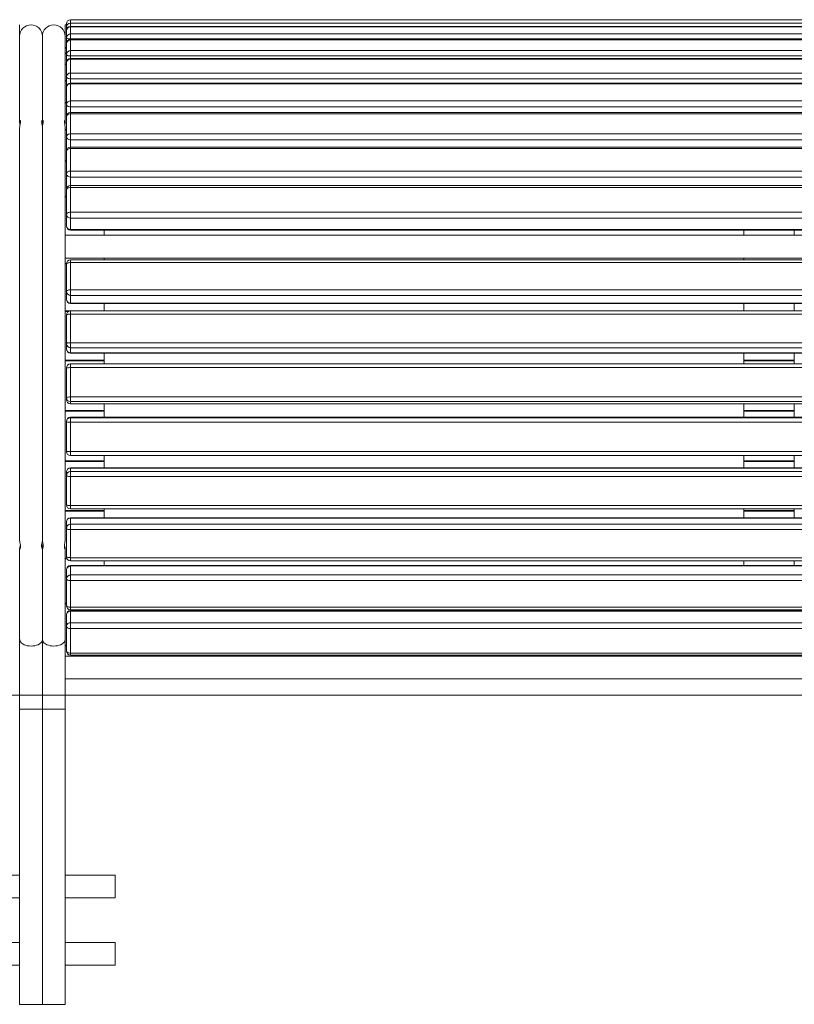
# Model space of a CAD drawing. Units: millimetres. Extents: x -634 to 6619, y -1615 to 6930.
# Drawn here: x 2623 to 3544, y 5760 to 6930 of the extents above; entities that cross this region are included whole.
import ezdxf

# ---------------------------------------------------------------- set-up
doc = ezdxf.new("R2010")
doc.units = ezdxf.units.MM
doc.header["$LTSCALE"] = 30

msp = doc.modelspace()

# ---------------------------------------------------------------- linework, layer by layer
at = {"color": 7, "linetype": 'Continuous', "lineweight": 18}
for p, q in [((2678.7, 6920.5), (2678.7, 6924.5)), ((4338.7, 6929.5), (2683.7, 6929.5)), ((2683.7, 6929.5), (2683.7, 6925.4)), ((4338.7, 6929.5), (2683.7, 6929.5)), ((2683.7, 6925.4), (4338.7, 6925.4)), ((2623.2, 6923.4), (2623.2, 6901.9)), ((2678.7, 6923.4), (2677.2, 6923.4)), ((2677.2, 6923.4), (2677.2, 6909.7)), ((2678.7, 6916.3), (2678.7, 6920.5)), ((2678.7, 6907.9), (2678.7, 6916.3)), ((4338.7, 6921.3), (2683.7, 6921.3)), ((2683.7, 6921.1), (2683.7, 6912.7)), ((4338.7, 6921.1), (2683.7, 6921.1)), ((2683.7, 6912.7), (4338.7, 6912.7)), ((2683.7, 6912.7), (2683.7, 6906.7)), ((2623.2, 6909.7), (2623.2, 6873.9)), ((2650.2, 6807.8), (2650.2, 6909.9)), ((2650.2, 6909.9), (2650.2, 6807.8)), ((2677.2, 6807.8), (2677.2, 6909.7)), ((2678.7, 6900.8), (2678.7, 6907.9)), ((2678.7, 6888.2), (2678.7, 6900.8)), ((4338.7, 6906.7), (2683.7, 6906.7)), ((4338.7, 6905.8), (2683.7, 6905.8)), ((2683.7, 6905.5), (2683.7, 6892.9)), ((4338.7, 6905.5), (2683.7, 6905.5)), ((2677.2, 6896.4), (2678.7, 6896.4)), ((2683.7, 6892.9), (4338.7, 6892.9)), ((2683.7, 6892.9), (2683.7, 6886.4)), ((2678.7, 6878.4), (2678.7, 6888.2)), ((2678.7, 6861.8), (2678.7, 6878.4)), ((4338.7, 6886.4), (2683.7, 6886.4)), ((4338.7, 6883.4), (2683.7, 6883.4)), ((2683.7, 6882.8), (2683.7, 6866.2)), ((4338.7, 6882.8), (2683.7, 6882.8)), ((2623.2, 6849.1), (2623.2, 6873.4)), ((2683.7, 6866.2), (4338.7, 6866.2)), ((2683.7, 6866.2), (2683.7, 6859.4)), ((2678.7, 6849.3), (2678.7, 6861.8)), ((4338.7, 6859.4), (2683.7, 6859.4)), ((4338.7, 6854.3), (2683.7, 6854.3)), ((2623.2, 6853.6), (2623.2, 6807.8)), ((2678.7, 6829), (2678.7, 6849.3)), ((2683.7, 6853.4), (2683.7, 6833)), ((4338.7, 6853.4), (2683.7, 6853.4)), ((2683.7, 6833), (4338.7, 6833)), ((2683.7, 6833), (2683.7, 6826.1)), ((2678.7, 6814.1), (2678.7, 6829)), ((4338.7, 6826.1), (2683.7, 6826.1)), ((4338.7, 6819.1), (2683.7, 6819.1)), ((2678.7, 6790.3), (2678.7, 6814.1)), ((2683.7, 6817.7), (2683.7, 6794)), ((4338.7, 6817.7), (2683.7, 6817.7)), ((2623.2, 6801.5), (2623.2, 6773.9)), ((2650.2, 6801.5), (2650.2, 6310.7)), ((2650.2, 6310.7), (2650.2, 6801.4)), ((2677.2, 6673.4), (2677.2, 6801.5)), ((2678.7, 6773.2), (2678.7, 6790.3)), ((2683.7, 6794), (4338.7, 6794)), ((2683.7, 6794), (2683.7, 6786.9)), ((4338.7, 6786.9), (2683.7, 6786.9)), ((2623.2, 6752.4), (2623.2, 6773.4)), ((2678.7, 6746.5), (2678.7, 6773.2)), ((4338.7, 6778.2), (2683.7, 6778.2)), ((2683.7, 6776.5), (2683.7, 6749.7)), ((4338.7, 6776.5), (2683.7, 6776.5)), ((2623.2, 6752.4), (2623.2, 6746.5)), ((2623.2, 6749.8), (2623.2, 6673.9)), ((2683.7, 6749.7), (4338.7, 6749.7)), ((2683.7, 6749.7), (2683.7, 6742.6)), ((2678.7, 6730.4), (2678.7, 6746.5)), ((4338.7, 6742.6), (2683.7, 6742.6)), ((2678.7, 6698), (2678.7, 6727.4)), ((4338.7, 6732.4), (2683.7, 6732.4)), ((2683.7, 6730.1), (2683.7, 6700.7)), ((4338.7, 6730.1), (2683.7, 6730.1)), ((2678.7, 6684.5), (2678.7, 6698)), ((2683.7, 6700.7), (4338.7, 6700.7)), ((2683.7, 6700.7), (2683.7, 6693.8)), ((4338.7, 6693.8), (2683.7, 6693.8)), ((2683.7, 6693.8), (2683.7, 6680.3)), ((2683.7, 6680.3), (4338.7, 6680.3)), ((2683.7, 6679.5), (4338.7, 6679.5)), ((2723.7, 6673.6), (2723.7, 6679.5)), ((3483.7, 6673.6), (3483.7, 6679.5)), ((3543.7, 6673.6), (3543.7, 6679.5)), ((2623.2, 6650.2), (2623.2, 6673.4)), ((4350.2, 6673.4), (2677.2, 6673.4)), ((2677.2, 6673.4), (2677.2, 6647.8)), ((2723.7, 6673.4), (2723.7, 6673.6)), ((3483.7, 6673.6), (3543.7, 6673.6)), ((3483.7, 6673.4), (3483.7, 6673.6)), ((3543.7, 6673.6), (3543.7, 6673.4)), ((2623.2, 6650.2), (2623.2, 6646.4)), ((2623.2, 6647.8), (2623.2, 6573.8)), ((2677.2, 6310.7), (2677.2, 6647.8)), ((2677.2, 6646.4), (4350.2, 6646.4)), ((4338.7, 6644.2), (2683.7, 6644.2)), ((2723.7, 6644.2), (2723.7, 6646.4)), ((3483.7, 6644.2), (3483.7, 6646.4)), ((2678.7, 6606.7), (2678.7, 6639.2)), ((2683.7, 6641.1), (2683.7, 6608.6)), ((4338.7, 6641.1), (2683.7, 6641.1)), ((2683.7, 6602.1), (2683.7, 6608.6)), ((2683.7, 6608.6), (4338.7, 6608.6)), ((2678.7, 6597.4), (2678.7, 6606.7)), ((4338.7, 6602.1), (2683.7, 6602.1)), ((2683.7, 6602.1), (2683.7, 6592.7)), ((2683.7, 6592.7), (4338.7, 6592.7)), ((2683.7, 6592.4), (4338.7, 6592.4)), ((2723.7, 6583.8), (2723.7, 6592.4)), ((3483.7, 6583.8), (3483.7, 6592.4)), ((3543.7, 6583.8), (3543.7, 6592.4)), ((2623.2, 6550.1), (2623.2, 6573.4)), ((2678.7, 6544.6), (2678.7, 6578.6)), ((4338.7, 6583.6), (2683.7, 6583.6)), ((2683.7, 6579.8), (2683.7, 6545.8)), ((4338.7, 6579.8), (2683.7, 6579.8)), ((2723.7, 6583.6), (2723.7, 6583.8)), ((3483.7, 6583.8), (3543.7, 6583.8)), ((3483.7, 6583.6), (3483.7, 6583.8)), ((3543.7, 6583.8), (3543.7, 6583.6)), ((2623.2, 6550.1), (2623.2, 6546.4)), ((2623.2, 6546.7), (2623.2, 6473.4)), ((2678.7, 6538.5), (2678.7, 6544.6)), ((2683.7, 6539.8), (2683.7, 6545.8)), ((2683.7, 6545.8), (4338.7, 6545.8)), ((4338.7, 6539.8), (2683.7, 6539.8)), ((2683.7, 6539.8), (2683.7, 6533.7)), ((2683.7, 6533.7), (4338.7, 6533.7)), ((2683.7, 6533.5), (4338.7, 6533.5)), ((2723.7, 6525.2), (2723.7, 6533.5)), ((3483.7, 6525.2), (3483.7, 6533.5)), ((3543.7, 6525.2), (3543.7, 6533.5)), ((2678.7, 6480.9), (2678.7, 6515.7)), ((4338.7, 6520.7), (2683.7, 6520.7)), ((2683.7, 6516.2), (2683.7, 6481.4)), ((4338.7, 6516.2), (2683.7, 6516.2)), ((2723.7, 6524.4), (2723.7, 6525.2)), ((2723.7, 6520.7), (2723.7, 6524.4)), ((3483.7, 6525.2), (3543.7, 6525.2)), ((3483.7, 6524.4), (3483.7, 6525.2)), ((3483.7, 6520.7), (3483.7, 6524.4)), ((3483.7, 6524.4), (3543.7, 6524.4)), ((3543.7, 6525.2), (3543.7, 6524.4)), ((3543.7, 6520.7), (3543.7, 6524.4)), ((2678.7, 6478.2), (2678.7, 6480.9)), ((2683.7, 6475.9), (2683.7, 6481.4)), ((2683.7, 6481.4), (4338.7, 6481.4)), ((2623.2, 6450.1), (2623.2, 6473.4)), ((4338.7, 6475.9), (2683.7, 6475.9)), ((2683.7, 6475.9), (2683.7, 6473.2)), ((2683.7, 6473.2), (4338.7, 6473.2)), ((2683.7, 6473.2), (4338.7, 6473.2)), ((2723.7, 6465.4), (2723.7, 6473.2)), ((3483.7, 6465.4), (3483.7, 6473.2)), ((3543.7, 6465.4), (3543.7, 6473.2)), ((4338.7, 6457.4), (2683.7, 6457.4)), ((2683.7, 6457.4), (2683.7, 6456.7)), ((4338.7, 6457.4), (2683.7, 6457.4)), ((2683.7, 6457.4), (2683.7, 6457.4)), ((2683.7, 6451.5), (2683.7, 6456.7)), ((2683.7, 6456.7), (4338.7, 6456.7)), ((2723.7, 6464.6), (2723.7, 6465.4)), ((2723.7, 6457.4), (2723.7, 6464.6)), ((3483.7, 6465.4), (3543.7, 6465.4)), ((3483.7, 6464.6), (3483.7, 6465.4)), ((3483.7, 6464.6), (3543.7, 6464.6)), ((3483.7, 6457.4), (3483.7, 6464.6)), ((3543.7, 6465.4), (3543.7, 6464.6)), ((3543.7, 6457.4), (3543.7, 6464.6)), ((2623.2, 6450.1), (2623.2, 6446.5)), ((2623.2, 6446.4), (2623.2, 6373.1)), ((2678.7, 6451.7), (2678.7, 6452.4)), ((2678.7, 6416.7), (2678.7, 6451.7)), ((4338.7, 6451.5), (2683.7, 6451.5)), ((2683.7, 6451.5), (2683.7, 6416.5)), ((2683.7, 6416.5), (4338.7, 6416.5)), ((2683.7, 6411.7), (4338.7, 6411.7)), ((2683.7, 6411.7), (2683.7, 6411.7)), ((2723.7, 6405.5), (2723.7, 6411.7)), ((3483.7, 6405.5), (3483.7, 6411.7)), ((3543.7, 6405.5), (3543.7, 6411.7)), ((2723.7, 6404.7), (2723.7, 6405.5)), ((2723.7, 6397), (2723.7, 6404.7)), ((3483.7, 6405.5), (3543.7, 6405.5)), ((3483.7, 6404.7), (3483.7, 6405.5)), ((3483.7, 6404.7), (3543.7, 6404.7)), ((3483.7, 6397), (3483.7, 6404.7)), ((3543.7, 6405.5), (3543.7, 6404.7)), ((3543.7, 6397), (3543.7, 6404.7)), ((2678.7, 6387.8), (2678.7, 6392)), ((2678.7, 6353.3), (2678.7, 6387.8)), ((4338.7, 6397), (2683.7, 6397)), ((2683.7, 6396.9), (2683.7, 6392.7)), ((4338.7, 6396.9), (2683.7, 6396.9)), ((2683.7, 6387), (2683.7, 6392.7)), ((2683.7, 6392.7), (4338.7, 6392.7)), ((4338.7, 6387), (2683.7, 6387)), ((2683.7, 6387), (2683.7, 6352.5)), ((2623.2, 6373.4), (2623.2, 6350.1)), ((2683.7, 6352.5), (4338.7, 6352.5)), ((2623.2, 6350.1), (2623.2, 6346.5)), ((2623.2, 6346.1), (2623.2, 6310.7)), ((2683.7, 6348.3), (4338.7, 6348.3)), ((2723.7, 6346.7), (2723.7, 6348.3)), ((2723.7, 6345.9), (2723.7, 6346.7)), ((2723.7, 6337.9), (2723.7, 6345.9)), ((3483.7, 6346.7), (3483.7, 6348.3)), ((3483.7, 6346.7), (3543.7, 6346.7)), ((3483.7, 6345.9), (3483.7, 6346.7)), ((3483.7, 6345.9), (3543.7, 6345.9)), ((3483.7, 6337.9), (3483.7, 6345.9)), ((3543.7, 6346.7), (3543.7, 6348.3)), ((3543.7, 6346.7), (3543.7, 6345.9)), ((3543.7, 6337.9), (3543.7, 6345.9)), ((2678.7, 6325.3), (2678.7, 6332.9)), ((4338.7, 6337.9), (2683.7, 6337.9)), ((2683.7, 6337.6), (2683.7, 6330.1)), ((4338.7, 6337.6), (2683.7, 6337.6)), ((2683.7, 6323.8), (2683.7, 6330.1)), ((2683.7, 6330.1), (4338.7, 6330.1)), ((2678.7, 6291.9), (2678.7, 6325.3)), ((4338.7, 6323.8), (2683.7, 6323.8)), ((2683.7, 6323.8), (2683.7, 6290.4)), ((2623.2, 6301.4), (2623.2, 6272.1)), ((2650.2, 6193.4), (2650.2, 6301.4)), ((2650.2, 6301.4), (2650.2, 6193.4)), ((2677.2, 6193.4), (2677.2, 6301.4)), ((2683.7, 6290.4), (4338.7, 6290.4)), ((2683.7, 6286.9), (4338.7, 6286.9)), ((4338.7, 6281.1), (2683.7, 6281.1)), ((2723.7, 6281.1), (2723.7, 6286.9)), ((3483.7, 6281.1), (3483.7, 6286.9)), ((3543.7, 6281.1), (3543.7, 6286.9)), ((2623.2, 6273.4), (2623.2, 6252.3)), ((2678.7, 6265.3), (2678.7, 6276.1)), ((2683.7, 6280.6), (2683.7, 6269.9)), ((4338.7, 6280.6), (2683.7, 6280.6)), ((2683.7, 6263.2), (2683.7, 6269.9)), ((2683.7, 6269.9), (4338.7, 6269.9)), ((2678.7, 6233.7), (2678.7, 6265.3)), ((4338.7, 6263.2), (2683.7, 6263.2)), ((2683.7, 6263.2), (2683.7, 6231.6)), ((2623.2, 6252.3), (2623.2, 6246.5)), ((2623.2, 6246.1), (2623.2, 6193.4)), ((2678.7, 6209), (2678.7, 6222.8)), ((2683.7, 6231.6), (4338.7, 6231.6)), ((2683.7, 6228.7), (4338.7, 6228.7)), ((4338.7, 6227.8), (2683.7, 6227.8)), ((2683.7, 6227), (2683.7, 6213.2)), ((4338.7, 6227), (2683.7, 6227)), ((2723.7, 6227.8), (2723.7, 6228.7)), ((3483.7, 6227.8), (3483.7, 6228.7)), ((3543.7, 6227.8), (3543.7, 6228.7)), ((2683.7, 6206.3), (2683.7, 6213.2)), ((2683.7, 6213.2), (4338.7, 6213.2)), ((2678.7, 6179.8), (2678.7, 6209)), ((4338.7, 6206.3), (2683.7, 6206.3)), ((2683.7, 6206.3), (2683.7, 6177.1)), ((2623.2, 6193.4), (2623.2, 6172.3)), ((2650.2, 6110.5), (2650.2, 6193.4)), ((2677.2, 6172.3), (2677.2, 6193.4)), ((2683.7, 6177.1), (4338.7, 6177.1)), ((2623.2, 6173.4), (2623.2, 6152.4)), ((4350.2, 6173.4), (2677.2, 6173.4)), ((2677.2, 6172.3), (2677.2, 6146.4)), ((2683.7, 6174.8), (4338.7, 6174.8)), ((2723.7, 6173.4), (2723.7, 6174.8)), ((3483.7, 6173.4), (3483.7, 6174.8)), ((3543.7, 6173.4), (3543.7, 6174.8)), ((2623.2, 6152.4), (2623.2, 6146.5)), ((2623.2, 6146.1), (2623.2, 6110.5)), ((2677.2, 6110.5), (2677.2, 6146.4)), ((2677.2, 6146.4), (4350.2, 6146.4)), ((1124.3, 6127.2), (5985.7, 6127.2)), ((2623.2, 6110.5), (2623.2, 5759.9)), ((2650.2, 6110.5), (2623.2, 6110.5)), ((2623.2, 6110.5), (2636.7, 6110.5)), ((2636.7, 6110.5), (2650.2, 6110.5)), ((2650.2, 5759.9), (2650.2, 6110.5)), ((2677.2, 6110.5), (2650.2, 6110.5)), ((2650.2, 6110.5), (2663.7, 6110.5)), ((2663.7, 6110.5), (2677.2, 6110.5)), ((2677.2, 5759.9), (2677.2, 6110.5)), ((2623.2, 5913.4), (2536.7, 5913.4)), ((2736.7, 5913.4), (2677.2, 5913.4)), ((2736.7, 5899.9), (2736.7, 5913.4)), ((2736.7, 5886.4), (2736.7, 5899.9)), ((2536.7, 5886.4), (2623.2, 5886.4)), ((2677.2, 5886.4), (2736.7, 5886.4)), ((2623.2, 5833.4), (2536.7, 5833.4)), ((2736.7, 5833.4), (2677.2, 5833.4)), ((2736.7, 5819.9), (2736.7, 5833.4)), ((2736.7, 5806.4), (2736.7, 5819.9)), ((2536.7, 5806.4), (2623.2, 5806.4)), ((2677.2, 5806.4), (2736.7, 5806.4)), ((2623.2, 5759.9), (2636.7, 5759.9)), ((2636.7, 5759.9), (2650.2, 5759.9)), ((2650.2, 5759.9), (2663.7, 5759.9)), ((2663.7, 5759.9), (2677.2, 5759.9))]:
    msp.add_line(p, q, dxfattribs=at)
at = {"color": 8, "linetype": 'Continuous', "lineweight": 18}
for p, q in [((2683.7, 6929.5), (2683.7, 6929.5)), ((2683.7, 6925.4), (2683.7, 6921.3)), ((2683.7, 6921.3), (2683.7, 6921.1)), ((2683.7, 6906.7), (2683.7, 6905.8)), ((2683.7, 6905.8), (2683.7, 6905.5)), ((2678.7, 6895.9), (2677.2, 6895.9)), ((2678.7, 6895.8), (2677.2, 6895.8)), ((2678.7, 6889.6), (2677.2, 6889.6)), ((2678.7, 6889.5), (2677.2, 6889.5)), ((2683.7, 6886.4), (2683.7, 6883.4)), ((2683.7, 6883.4), (2683.7, 6882.8)), ((2678.7, 6876.6), (2677.2, 6876.6)), ((2678.7, 6876.4), (2677.2, 6876.4)), ((2678.7, 6856.9), (2677.2, 6856.9)), ((2678.7, 6856.6), (2677.2, 6856.6)), ((2683.7, 6859.4), (2683.7, 6854.3)), ((2683.7, 6854.3), (2683.7, 6853.4)), ((2678.7, 6831), (2677.2, 6831)), ((2678.7, 6830.6), (2677.2, 6830.6)), ((2683.7, 6826.1), (2683.7, 6819.1)), ((2683.7, 6819.1), (2683.7, 6817.7)), ((2678.7, 6799.1), (2677.2, 6799.1)), ((2678.7, 6798.7), (2677.2, 6798.7)), ((2683.7, 6786.9), (2683.7, 6778.2)), ((2683.7, 6778.2), (2683.7, 6776.5)), ((2678.7, 6761.9), (2677.2, 6761.9)), ((2678.7, 6761.4), (2677.2, 6761.4)), ((2683.7, 6742.6), (2683.7, 6732.4)), ((2683.7, 6732.4), (2683.7, 6730.1)), ((2678.7, 6719.9), (2677.2, 6719.9)), ((2678.7, 6719.3), (2677.2, 6719.3)), ((2683.7, 6679.5), (2683.7, 6680.3)), ((2723.7, 6673.6), (2677.2, 6673.6)), ((2683.7, 6641.1), (2683.7, 6644.2)), ((2678.8, 6639.9), (2677.2, 6639.9)), ((2678.7, 6639.4), (2677.2, 6639.4)), ((2683.7, 6592.7), (2683.7, 6592.4)), ((2723.7, 6583.8), (2677.2, 6583.8)), ((2681.4, 6583), (2677.2, 6583)), ((2683.7, 6579.8), (2683.7, 6583.6)), ((2683.7, 6533.7), (2683.7, 6533.5)), ((2723.7, 6525.2), (2677.2, 6525.2)), ((2723.7, 6524.4), (2677.2, 6524.4)), ((2683.7, 6516.2), (2683.7, 6520.7)), ((2683.7, 6473.2), (2683.7, 6473.2)), ((2723.7, 6465.4), (2677.2, 6465.4)), ((2723.7, 6464.6), (2677.2, 6464.6)), ((2683.7, 6411.7), (2683.7, 6416.5)), ((2723.7, 6405.5), (2677.2, 6405.5)), ((2723.7, 6404.7), (2677.2, 6404.7)), ((2683.7, 6397), (2683.7, 6396.9)), ((2683.7, 6348.3), (2683.7, 6352.5)), ((2723.7, 6346.7), (2677.2, 6346.7)), ((2723.7, 6345.9), (2677.2, 6345.9)), ((2683.7, 6337.9), (2683.7, 6337.6)), ((2679.2, 6289.9), (2677.2, 6289.9)), ((2679.6, 6289.2), (2677.2, 6289.2)), ((2683.7, 6286.9), (2683.7, 6290.4)), ((2683.7, 6281.1), (2683.7, 6280.6)), ((2678.7, 6236.3), (2677.2, 6236.3)), ((2678.7, 6235.8), (2677.2, 6235.8)), ((2683.7, 6228.7), (2683.7, 6231.6)), ((2683.7, 6227.8), (2683.7, 6227)), ((2678.7, 6186.1), (2677.2, 6186.1)), ((2678.7, 6185.7), (2677.2, 6185.7)), ((2683.7, 6174.8), (2683.7, 6177.1))]:
    msp.add_line(p, q, dxfattribs=at)
at = {"color": 7, "linetype": 'Continuous', "lineweight": 18, "flags": 128}
for points in [[(2683.7, 6906.7), (2682.8, 6906.7), (2681.8, 6906.8), (2681, 6906.9), (2680.2, 6907), (2679.6, 6907.2), (2679.1, 6907.4), (2678.8, 6907.6), (2678.7, 6907.9)], [(2683.7, 6886.4), (2682.8, 6886.4), (2681.8, 6886.5), (2681, 6886.7), (2680.2, 6886.9), (2679.6, 6887.2), (2679.1, 6887.5), (2678.8, 6887.9), (2678.7, 6888.2)], [(2683.7, 6859.4), (2682.8, 6859.4), (2681.8, 6859.6), (2681, 6859.8), (2680.2, 6860.1), (2679.6, 6860.4), (2679.1, 6860.9), (2678.8, 6861.3), (2678.7, 6861.8)], [(2683.7, 6826.1), (2682.8, 6826.1), (2681.8, 6826.3), (2681, 6826.5), (2680.2, 6826.9), (2679.6, 6827.3), (2679.1, 6827.9), (2678.8, 6828.4), (2678.7, 6829)], [(2623.2, 6801.1), (2623.3, 6802.4), (2623.5, 6803.9), (2623.8, 6805.5), (2624.1, 6807.1), (2624.2, 6808.4), (2624.1, 6809.3), (2623.9, 6809.6), (2623.6, 6809.5), (2623.3, 6808.8), (2623.2, 6807.7), (2623.3, 6806.3), (2623.6, 6804.7), (2623.6, 6804.6)], [(2649.8, 6804.6), (2650.1, 6806.1), (2650.2, 6807.6), (2650.2, 6808.7), (2649.9, 6809.4), (2649.6, 6809.7), (2649.4, 6809.3), (2649.3, 6808.4), (2649.4, 6807.2), (2649.6, 6805.8), (2649.9, 6804.1), (2650.2, 6802.5), (2650.2, 6801.3)], [(2650.6, 6804.6), (2650.4, 6806.1), (2650.2, 6807.6), (2650.3, 6808.7), (2650.5, 6809.4), (2650.8, 6809.7), (2651.1, 6809.3), (2651.2, 6808.4), (2651.1, 6807.2), (2650.8, 6805.8), (2650.5, 6804.1), (2650.3, 6802.5), (2650.3, 6801.5)], [(2677.2, 6801.1), (2677.2, 6802.4), (2677, 6803.9), (2676.7, 6805.5), (2676.4, 6807.1), (2676.3, 6808.4), (2676.4, 6809.3), (2676.6, 6809.6), (2676.9, 6809.5), (2677.2, 6808.8), (2677.2, 6807.7), (2677.1, 6806.3), (2676.9, 6804.7), (2676.8, 6804.6)], [(2678.7, 6814.1), (2678.8, 6814.8), (2679.1, 6815.5), (2679.6, 6816.1), (2680.2, 6816.7), (2681, 6817.1), (2681.8, 6817.5), (2682.8, 6817.7), (2683.7, 6817.7)], [(2678.7, 6790.3), (2678.8, 6791), (2679.1, 6791.7), (2679.6, 6792.4), (2680.2, 6792.9), (2681, 6793.4), (2681.8, 6793.7), (2682.8, 6793.9), (2683.7, 6794)], [(2683.7, 6786.9), (2682.8, 6787), (2681.8, 6787.2), (2681, 6787.5), (2680.2, 6787.9), (2679.6, 6788.4), (2679.1, 6789), (2678.8, 6789.7), (2678.7, 6790.3)], [(2678.7, 6773.2), (2678.8, 6773.9), (2679.1, 6774.5), (2679.6, 6775), (2680.2, 6775.5), (2681, 6775.9), (2681.8, 6776.2), (2682.8, 6776.4), (2683.7, 6776.5)], [(2678.7, 6746.5), (2678.8, 6747.1), (2679.1, 6747.7), (2679.6, 6748.2), (2680.2, 6748.7), (2681, 6749.1), (2681.8, 6749.4), (2682.8, 6749.6), (2683.7, 6749.7)], [(2678.7, 6730.4), (2678.8, 6729.4), (2678.9, 6728.9)], [(2678.7, 6727.4), (2678.8, 6728), (2679.1, 6728.5), (2679.6, 6728.9), (2680.2, 6729.3), (2681, 6729.7), (2681.8, 6729.9), (2682.8, 6730.1), (2683.7, 6730.1)], [(2678.7, 6698), (2678.8, 6698.6), (2679.1, 6699.1), (2679.6, 6699.5), (2680.2, 6700), (2681, 6700.3), (2681.8, 6700.5), (2682.8, 6700.7), (2683.7, 6700.7)], [(2678.7, 6639.2), (2678.8, 6639.6), (2679.1, 6639.9), (2679.6, 6640.2), (2680.2, 6640.5), (2681, 6640.7), (2681.8, 6640.9), (2682.8, 6641), (2683.7, 6641.1)], [(2678.7, 6606.7), (2678.8, 6607.1), (2679.1, 6607.4), (2679.6, 6607.8), (2680.2, 6608), (2681, 6608.3), (2681.8, 6608.5), (2682.8, 6608.6), (2683.7, 6608.6)], [(2678.7, 6578.6), (2678.8, 6578.8), (2679.1, 6579), (2679.6, 6579.2), (2680.2, 6579.4), (2681, 6579.6), (2681.8, 6579.7), (2682.8, 6579.8), (2683.7, 6579.8)], [(2678.7, 6544.6), (2678.8, 6544.8), (2679.1, 6545.1), (2679.6, 6545.3), (2680.2, 6545.5), (2681, 6545.6), (2681.8, 6545.7), (2682.8, 6545.8), (2683.7, 6545.8)], [(2678.7, 6387.8), (2678.8, 6387.7), (2679.1, 6387.5), (2679.6, 6387.4), (2680.2, 6387.2), (2681, 6387.1), (2681.8, 6387), (2682.8, 6387), (2683.7, 6387)], [(2678.7, 6353.3), (2678.8, 6353.2), (2679.1, 6353), (2679.6, 6352.8), (2680.2, 6352.7), (2681, 6352.6), (2681.8, 6352.5), (2682.8, 6352.5), (2683.7, 6352.5)], [(2678.7, 6325.3), (2678.8, 6325), (2679.1, 6324.7), (2679.6, 6324.5), (2680.2, 6324.2), (2681, 6324.1), (2681.8, 6323.9), (2682.8, 6323.8), (2683.7, 6323.8)], [(2624, 6302.6), (2624.2, 6303.9), (2624.1, 6305.4), (2623.9, 6307), (2623.6, 6308.5), (2623.3, 6309.8), (2623.2, 6310.7), (2623.2, 6310.7)], [(2624.1, 6306), (2624.1, 6305.9), (2623.8, 6304.4), (2623.5, 6302.9), (2623.3, 6301.8), (2623.2, 6301.1), (2623.4, 6301.1), (2623.7, 6301.5), (2624, 6302.4), (2624, 6302.6)], [(2650.2, 6310.7), (2650.2, 6310.7), (2650.1, 6309.9), (2649.9, 6308.7), (2649.6, 6307.2), (2649.3, 6305.5), (2649.3, 6303.9), (2649.4, 6302.6)], [(2649.4, 6302.6), (2649.7, 6301.6), (2650, 6301.1), (2650.2, 6301.1), (2650.2, 6301.7), (2650, 6302.7), (2649.7, 6304.1), (2649.4, 6305.8), (2649.4, 6306)], [(2650.3, 6310.7), (2650.3, 6310.4), (2650.4, 6309.5), (2650.7, 6308.1), (2651, 6306.5), (2651.2, 6304.8), (2651.1, 6303.3)], [(2676.3, 6303.3), (2676.3, 6304.8), (2676.4, 6306.3), (2676.7, 6307.9), (2677, 6309.3), (2677.2, 6310.4), (2677.2, 6310.7)], [(2676.4, 6306.1), (2676.5, 6305), (2676.8, 6303.5), (2677.1, 6302.2), (2677.2, 6301.4), (2677.1, 6301), (2676.9, 6301.2), (2676.6, 6301.9), (2676.3, 6303.1), (2676.3, 6303.3)], [(2651.1, 6303.3), (2650.9, 6302.1), (2650.6, 6301.3), (2650.3, 6301), (2650.2, 6301.3), (2650.2, 6301.4)], [(2678.7, 6291.9), (2678.8, 6291.6), (2679.1, 6291.4), (2679.6, 6291.1), (2680.2, 6290.9), (2681, 6290.7), (2681.8, 6290.5), (2682.8, 6290.5), (2683.7, 6290.4)], [(2678.7, 6265.3), (2678.8, 6264.9), (2679.1, 6264.5), (2679.6, 6264.1), (2680.2, 6263.8), (2681, 6263.6), (2681.8, 6263.4), (2682.8, 6263.2), (2683.7, 6263.2)], [(2678.7, 6233.7), (2678.8, 6233.3), (2679.1, 6232.9), (2679.6, 6232.5), (2680.2, 6232.2), (2681, 6232), (2681.8, 6231.8), (2682.8, 6231.6), (2683.7, 6231.6)], [(2678.7, 6209), (2678.8, 6208.5), (2679.1, 6208), (2679.6, 6207.5), (2680.2, 6207.1), (2681, 6206.8), (2681.8, 6206.5), (2682.8, 6206.3), (2683.7, 6206.3)], [(2650.2, 6193.4), (2650.2, 6192.8), (2649.8, 6191.5), (2649.1, 6190.2), (2648, 6189.1), (2646.7, 6188), (2645, 6187.1), (2643.2, 6186.4), (2641.1, 6185.9), (2639, 6185.6), (2636.7, 6185.4), (2634.5, 6185.6), (2632.3, 6185.9), (2630.3, 6186.4), (2628.4, 6187.1), (2626.8, 6188), (2625.4, 6189.1), (2624.4, 6190.2), (2623.6, 6191.5), (2623.3, 6192.8), (2623.2, 6193.4)], [(2623.2, 6193.4), (2623.3, 6192.8), (2623.6, 6191.5), (2624.4, 6190.2), (2625.4, 6189.1), (2626.8, 6188), (2628.4, 6187.1), (2630.3, 6186.4), (2632.3, 6185.9), (2634.5, 6185.6), (2636.7, 6185.4)], [(2636.7, 6185.4), (2639, 6185.6), (2641.1, 6185.9), (2643.2, 6186.4), (2645, 6187.1), (2646.7, 6188), (2648, 6189.1), (2649.1, 6190.2), (2649.8, 6191.5), (2650.2, 6192.8), (2650.2, 6193.4)], [(2677.2, 6193.4), (2677.2, 6192.8), (2676.8, 6191.5), (2676.1, 6190.2), (2675, 6189.1), (2673.7, 6188), (2672, 6187.1), (2670.2, 6186.4), (2668.1, 6185.9), (2666, 6185.6), (2663.7, 6185.4), (2661.5, 6185.6), (2659.3, 6185.9), (2657.3, 6186.4), (2655.4, 6187.1), (2653.8, 6188), (2652.4, 6189.1), (2651.4, 6190.2), (2650.6, 6191.5), (2650.3, 6192.8), (2650.2, 6193.4)], [(2650.2, 6193.4), (2650.3, 6192.8), (2650.6, 6191.5), (2651.4, 6190.2), (2652.4, 6189.1), (2653.8, 6188), (2655.4, 6187.1), (2657.3, 6186.4), (2659.3, 6185.9), (2661.5, 6185.6), (2663.7, 6185.4)], [(2663.7, 6185.4), (2666, 6185.6), (2668.1, 6185.9), (2670.2, 6186.4), (2672, 6187.1), (2673.7, 6188), (2675, 6189.1), (2676.1, 6190.2), (2676.8, 6191.5), (2677.2, 6192.8), (2677.2, 6193.4)], [(2678.7, 6179.8), (2678.8, 6179.3), (2679.1, 6178.8), (2679.6, 6178.3), (2680.2, 6177.9), (2681, 6177.5), (2681.8, 6177.3), (2682.8, 6177.1), (2683.7, 6177.1)]]:
    msp.add_lwpolyline(points, dxfattribs=at)
at = {"color": 8, "linetype": 'Continuous', "lineweight": 18, "flags": 128}
msp.add_lwpolyline([(2678.7, 6730.4), (2678.8, 6729.6), (2679, 6729.1)], dxfattribs=at)
at = {"color": 7, "linetype": 'Continuous', "lineweight": 18}
for centre, radius, start, end in [((2683.7, 6924.5), 5, 90, 180), ((2683.7, 6924.5), 4.98, 89.8055, 179.8042), ((2683.7, 6920.4), 4.98, 89.8055, 179.8042), ((2636.7, 6909.9), 13.5, 0, 180), ((2663.7, 6909.9), 13.5, 0, 180), ((2683.7, 6916.3), 5, 90, 180), ((2683.7, 6916.2), 4.93, 89.1632, 179.138), ((2683.7, 6907.8), 4.93, 89.1632, 179.138), ((2683.7, 6900.8), 5, 90, 180), ((2683.6, 6900.6), 4.84, 88.0843, 177.9467), ((2683.6, 6888), 4.84, 88.0843, 177.9467), ((2683.7, 6878.4), 5, 90, 180), ((2683.4, 6878), 4.73, 86.5961, 176.1336), ((2683.4, 6861.4), 4.73, 86.5961, 176.1336), ((2683.7, 6849.3), 5, 90, 180), ((2683.3, 6848.8), 4.61, 84.7516, 173.5487), ((2683.3, 6828.4), 4.61, 84.7516, 173.5487), ((2683.7, 6814.1), 5, 90, 180), ((2683.7, 6773.2), 5, 90, 180), ((2683.2, 6747.1), 4.53, 188.5994, 276.5683), ((2683.7, 6727.4), 5, 90, 180), ((2683.4, 6698.5), 4.65, 185.4135, 274.5439), ((2683.7, 6684.5), 5, 180, 270), ((2683.4, 6684.9), 4.65, 185.4135, 274.5439), ((2683.7, 6639.2), 5, 90, 180), ((2683.6, 6606.9), 4.83, 182.2394, 272.0766), ((2683.7, 6597.4), 5, 180, 270), ((2683.6, 6597.6), 4.83, 182.2394, 272.0766), ((2683.7, 6578.6), 5, 90, 180), ((2683.7, 6544.7), 4.93, 180.8852, 270.8587), ((2683.7, 6538.5), 5, 180, 270), ((2683.7, 6538.6), 4.93, 180.8852, 270.8587), ((2683.7, 6515.7), 5, 90, 180), ((2682.5, 6504.1), 12.1, 84.1454, 108.1053), ((2682.5, 6469.3), 12.1, 84.1454, 108.1053), ((2683.7, 6480.9), 4.99, 180.1664, 270.1654), ((2683.7, 6478.2), 5, 180, 270), ((2683.7, 6478.2), 4.99, 180.1664, 270.1654), ((2683.7, 6452.4), 5, 90, 180), ((2683.7, 6452.4), 5, 89.9867, 179.9867), ((2683.7, 6451.7), 5, 89.9867, 179.9867), ((2682.5, 6492.7), 41.2, 264.7749, 271.7374), ((2683.7, 6416.7), 5, 180, 270), ((2682.5, 6457.7), 41.2, 264.7749, 271.7374), ((2683.7, 6392), 5, 90, 180), ((2683.7, 6392), 4.97, 89.5947, 179.5889), ((2683.7, 6387.8), 4.97, 89.5947, 179.5889), ((2683.7, 6353.3), 5, 180, 270), ((2683.7, 6332.9), 5, 90, 180), ((2683.6, 6332.7), 4.89, 88.6668, 178.6016), ((2683.6, 6325.2), 4.89, 88.6668, 178.6016), ((2483.2, 6334.4), 170.2, 348.9438, 350.4034), ((2683.7, 6291.9), 5, 180, 270), ((2683.7, 6276.1), 5, 90, 180), ((2683.5, 6275.8), 4.78, 87.2276, 176.9291), ((2683.5, 6265.1), 4.78, 87.2276, 176.9291), ((2683.7, 6233.7), 5, 180, 270), ((2683.7, 6222.8), 5, 90, 180), ((2683.4, 6222.3), 4.64, 85.3301, 174.4058), ((2683.4, 6208.6), 4.64, 85.3301, 174.4058), ((2683.7, 6179.8), 5, 180, 270)]:
    msp.add_arc(centre, radius, start, end, dxfattribs=at)
at = {"color": 8, "linetype": 'Continuous', "lineweight": 18}
msp.add_arc((2680.3, 6923), 3, 238.6351, 272.4441, dxfattribs=at)

doc.saveas('drawing.dxf')
